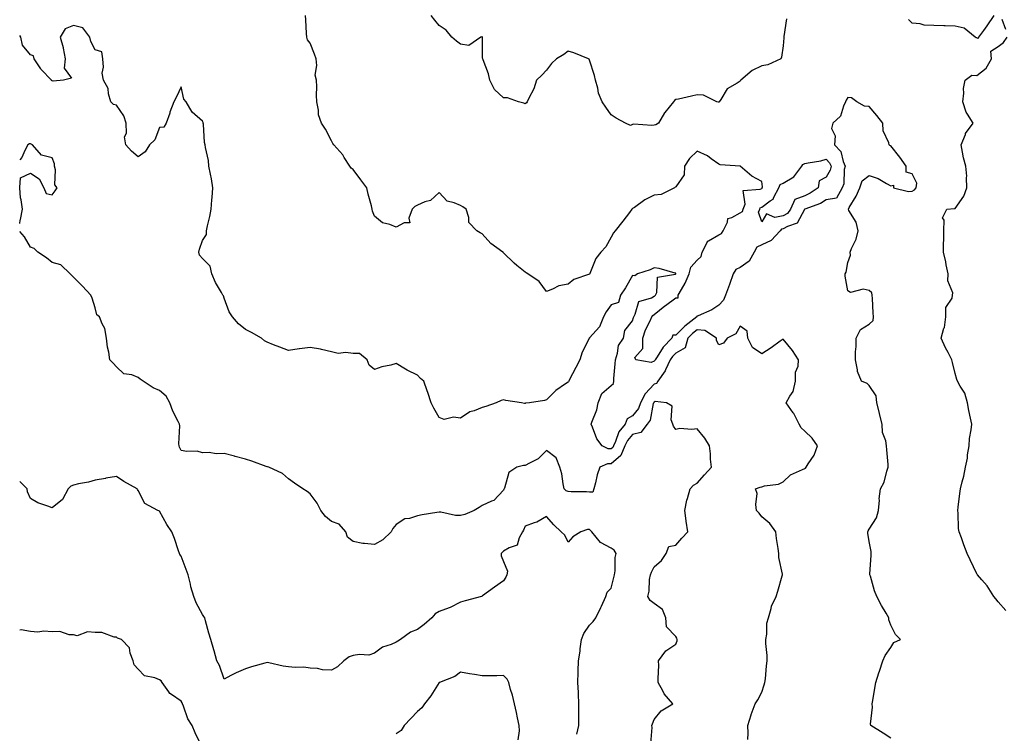
# Model space of a CAD drawing. Units: inches. Extents: x 1031843 to 1034483, y 7226618 to 7229258.
# Drawn here: x 1031843 to 1032301, y 7227198 to 7227530 of the extents above; entities that cross this region are included whole.
import ezdxf

# ---------------------------------------------------------------- set-up
doc = ezdxf.new("R2010")
doc.units = ezdxf.units.IN
doc.header["$MEASUREMENT"] = 0
doc.layers.add('Contour_10317226', color=7, linetype='Continuous', true_color=0xc97fe2)

msp = doc.modelspace()

# ---------------------------------------------------------------- linework, layer by layer
at = {"layer": 'Contour_10317226'}
for points in [[(1032248.05, 7227196.04, 2838), (1032244.5, 7227198.37, 2838), (1032238.75, 7227201.92, 2838), (1032238.62, 7227202.49, 2838), (1032239.61, 7227210.36, 2838), (1032239.42, 7227211.92, 2838), (1032239.71, 7227213.58, 2838), (1032240.69, 7227219.28, 2838), (1032241.17, 7227221.92, 2838), (1032242.56, 7227226.43, 2838), (1032242.8, 7227227.17, 2838), (1032244.36, 7227231.92, 2838), (1032245.49, 7227234.48, 2838), (1032248.05, 7227238.21, 2838), (1032249.55, 7227240.42, 2838), (1032252.62, 7227241.92, 2838), (1032250.3, 7227244.17, 2838), (1032248.05, 7227248.46, 2838), (1032247.19, 7227251.06, 2838), (1032247.15, 7227251.92, 2838), (1032245.92, 7227254.05, 2838), (1032243.73, 7227257.6, 2838), (1032241.64, 7227261.92, 2838), (1032240.57, 7227264.44, 2838), (1032238.6, 7227271.37, 2838), (1032238.4, 7227271.92, 2838), (1032238.4, 7227272.27, 2838), (1032238.95, 7227281.02, 2838), (1032238.93, 7227281.92, 2838), (1032238.95, 7227282.82, 2838), (1032238.05, 7227287.43, 2838), (1032237.46, 7227291.33, 2838), (1032237.48, 7227291.92, 2838), (1032237.62, 7227292.35, 2838), (1032238.05, 7227293.13, 2838), (1032241.49, 7227298.48, 2838), (1032242.42, 7227301.92, 2838), (1032242.8, 7227306.67, 2838), (1032242.64, 7227307.33, 2838), (1032243.32, 7227311.92, 2838), (1032244.96, 7227315.01, 2838), (1032246.23, 7227320.1, 2838), (1032246.9, 7227321.92, 2838), (1032246.8, 7227323.17, 2838), (1032246.17, 7227330.05, 2838), (1032246.02, 7227331.92, 2838), (1032245.8, 7227334.17, 2838), (1032244.22, 7227338.09, 2838), (1032244.05, 7227341.92, 2838), (1032242.91, 7227346.78, 2838), (1032242.82, 7227347.15, 2838), (1032241.6, 7227351.92, 2838), (1032241.35, 7227355.22, 2838), (1032238.05, 7227360.03, 2838), (1032237.03, 7227360.9, 2838), (1032234.53, 7227361.92, 2838), (1032232.62, 7227366.49, 2838), (1032232.66, 7227367.31, 2838), (1032231.68, 7227371.92, 2838), (1032231.72, 7227375.59, 2838), (1032231.92, 7227378.05, 2838), (1032231.94, 7227381.92, 2838), (1032233.95, 7227386.02, 2838), (1032238.05, 7227388.54, 2838), (1032239.83, 7227390.14, 2838), (1032240.02, 7227391.92, 2838), (1032239.91, 7227393.78, 2838), (1032239.51, 7227400.46, 2838), (1032239.42, 7227401.92, 2838), (1032239.22, 7227403.09, 2838), (1032238.05, 7227404.19, 2838), (1032235.24, 7227404.73, 2838), (1032229.3, 7227403.17, 2838), (1032228.05, 7227404.01, 2838), (1032226.92, 7227410.79, 2838), (1032226.84, 7227411.92, 2838), (1032227.33, 7227412.64, 2838), (1032228.05, 7227417.15, 2838), (1032229.34, 7227420.63, 2838), (1032229.22, 7227421.92, 2838), (1032229.85, 7227423.72, 2838), (1032231.96, 7227428.01, 2838), (1032232.85, 7227431.92, 2838), (1032232, 7227435.87, 2838), (1032228.64, 7227441.33, 2838), (1032228.38, 7227441.92, 2838), (1032228.79, 7227442.66, 2838), (1032231.96, 7227448.01, 2838), (1032233.73, 7227451.92, 2838), (1032234.77, 7227455.2, 2838), (1032238.05, 7227457.68, 2838), (1032242.27, 7227456.14, 2838), (1032246.12, 7227453.85, 2838), (1032248.05, 7227452.86, 2838), (1032249.3, 7227453.17, 2838), (1032249.28, 7227451.92, 2838), (1032256.35, 7227450.22, 2838), (1032258.05, 7227450.26, 2838), (1032259.09, 7227450.88, 2838), (1032259.87, 7227451.92, 2838), (1032260.14, 7227454.01, 2838), (1032258.05, 7227458.44, 2838), (1032255.24, 7227459.11, 2838), (1032255.22, 7227461.92, 2838), (1032252.33, 7227466.2, 2838), (1032248.05, 7227471.47, 2838), (1032247.66, 7227471.53, 2838), (1032247.27, 7227471.92, 2838), (1032247.21, 7227472.76, 2838), (1032244.53, 7227478.4, 2838), (1032244.42, 7227481.92, 2838), (1032241.6, 7227485.47, 2838), (1032238.05, 7227489.65, 2838), (1032235.9, 7227489.77, 2838), (1032232.31, 7227491.92, 2838), (1032229.81, 7227493.68, 2838), (1032228.05, 7227493.89, 2838), (1032227.27, 7227492.7, 2838), (1032227, 7227491.92, 2838), (1032226.02, 7227489.89, 2838), (1032224.73, 7227485.24, 2838), (1032221.21, 7227481.92, 2838), (1032220.53, 7227479.44, 2838), (1032222.23, 7227476.1, 2838), (1032221.96, 7227471.92, 2838), (1032224.85, 7227468.72, 2838), (1032225.92, 7227464.05, 2838), (1032226.84, 7227461.92, 2838), (1032226.45, 7227460.32, 2838), (1032226.19, 7227453.78, 2838), (1032225.43, 7227451.92, 2838), (1032222.87, 7227447.1, 2838), (1032218.05, 7227446.26, 2838), (1032215.37, 7227444.6, 2838), (1032208.07, 7227441.94, 2838), (1032208.03, 7227441.94, 2838), (1032208.03, 7227441.92, 2838), (1032207.99, 7227441.86, 2838), (1032204.51, 7227435.46, 2838), (1032200.06, 7227433.93, 2838), (1032198.05, 7227432.8, 2838), (1032197.33, 7227432.64, 2838), (1032196.68, 7227431.92, 2838), (1032192.52, 7227427.45, 2838), (1032188.05, 7227425.38, 2838), (1032185.76, 7227424.21, 2838), (1032184.55, 7227421.92, 2838), (1032182.15, 7227417.82, 2838), (1032178.05, 7227414.89, 2838), (1032176.1, 7227413.87, 2838), (1032174.85, 7227411.92, 2838), (1032173.07, 7227406.94, 2838), (1032173.07, 7227406.9, 2838), (1032171.27, 7227401.92, 2838), (1032170.34, 7227399.63, 2838), (1032168.05, 7227397.31, 2838), (1032164.87, 7227395.1, 2838), (1032158.52, 7227392.39, 2838), (1032158.05, 7227392.15, 2838), (1032157.82, 7227392.15, 2838), (1032157.84, 7227391.92, 2838), (1032152.35, 7227387.62, 2838), (1032148.05, 7227383.33, 2838), (1032146.66, 7227383.31, 2838), (1032146.27, 7227381.92, 2838), (1032142.25, 7227377.72, 2838), (1032139.42, 7227373.29, 2838), (1032138.48, 7227371.92, 2838), (1032138.34, 7227371.63, 2838), (1032138.05, 7227371.26, 2838), (1032136.72, 7227370.59, 2838), (1032129.51, 7227371.92, 2838), (1032129.1, 7227372.97, 2838), (1032132.8, 7227377.17, 2838), (1032132.72, 7227381.92, 2838), (1032134.05, 7227385.92, 2838), (1032136.19, 7227390.06, 2838), (1032137.01, 7227391.92, 2838), (1032137.39, 7227392.58, 2838), (1032138.05, 7227392.96, 2838), (1032143.01, 7227396.96, 2838), (1032143.32, 7227397.19, 2838), (1032148.05, 7227400.73, 2838), (1032149.2, 7227400.77, 2838), (1032149.26, 7227401.92, 2838), (1032150.75, 7227404.62, 2838), (1032152.48, 7227407.49, 2838), (1032154.38, 7227411.92, 2838), (1032155.04, 7227414.93, 2838), (1032158.05, 7227418.29, 2838), (1032159.96, 7227420.01, 2838), (1032160.41, 7227421.92, 2838), (1032162.85, 7227426.72, 2838), (1032162.89, 7227427.08, 2838), (1032163.32, 7227427.19, 2838), (1032168.05, 7227430.06, 2838), (1032169.38, 7227430.59, 2838), (1032170.08, 7227431.92, 2838), (1032172.11, 7227435.98, 2838), (1032172.29, 7227437.68, 2838), (1032174.22, 7227438.09, 2838), (1032178.05, 7227440.32, 2838), (1032179.09, 7227440.88, 2838), (1032179.46, 7227441.92, 2838), (1032180.39, 7227444.26, 2838), (1032179.36, 7227450.61, 2838), (1032187.37, 7227451.24, 2838), (1032188.05, 7227451.63, 2838), (1032188.21, 7227451.76, 2838), (1032188.3, 7227451.92, 2838), (1032188.48, 7227452.35, 2838), (1032188.05, 7227454.81, 2838), (1032183.42, 7227457.29, 2838), (1032178.11, 7227461.92, 2838), (1032178.07, 7227461.94, 2838), (1032178.03, 7227461.94, 2838), (1032168.77, 7227462.64, 2838), (1032168.05, 7227462.92, 2838), (1032164.57, 7227465.4, 2838), (1032162.85, 7227466.72, 2838), (1032158.05, 7227468.89, 2838), (1032154.42, 7227465.55, 2838), (1032152.23, 7227461.92, 2838), (1032152.05, 7227457.92, 2838), (1032148.05, 7227452.41, 2838), (1032147.76, 7227452.21, 2838), (1032147.56, 7227451.92, 2838), (1032141.23, 7227448.74, 2838), (1032138.05, 7227448.44, 2838), (1032133.73, 7227446.24, 2838), (1032128.93, 7227442.8, 2838), (1032128.05, 7227442.21, 2838), (1032127.85, 7227442.12, 2838), (1032127.7, 7227441.92, 2838), (1032126.53, 7227440.4, 2838), (1032123.54, 7227436.43, 2838), (1032119.85, 7227431.92, 2838), (1032119.09, 7227430.88, 2838), (1032118.05, 7227428.89, 2838), (1032115.55, 7227424.42, 2838), (1032113.23, 7227421.92, 2838), (1032110.92, 7227419.05, 2838), (1032108.13, 7227412, 2838), (1032108.09, 7227411.92, 2838), (1032108.07, 7227411.9, 2838), (1032108.05, 7227411.86, 2838), (1032107.93, 7227411.8, 2838), (1032100.75, 7227409.22, 2838), (1032098.05, 7227407.06, 2838), (1032093.73, 7227406.24, 2838), (1032090.82, 7227404.69, 2838), (1032088.05, 7227403.74, 2838), (1032084.5, 7227408.37, 2838), (1032079.28, 7227411.92, 2838), (1032078.52, 7227412.39, 2838), (1032078.05, 7227412.66, 2838), (1032074.16, 7227415.81, 2838), (1032072.91, 7227416.78, 2838), (1032068.05, 7227421.71, 2838), (1032067.91, 7227421.78, 2838), (1032067.68, 7227421.92, 2838), (1032062.13, 7227426, 2838), (1032058.05, 7227430.42, 2838), (1032057.15, 7227431.02, 2838), (1032055.63, 7227431.92, 2838), (1032051.94, 7227435.81, 2838), (1032051.92, 7227438.05, 2838), (1032050.65, 7227441.92, 2838), (1032049.09, 7227442.96, 2838), (1032048.05, 7227443.58, 2838), (1032045.04, 7227444.93, 2838), (1032041.76, 7227445.63, 2838), (1032038.05, 7227449.73, 2838), (1032034.05, 7227445.92, 2838), (1032031.47, 7227445.34, 2838), (1032028.05, 7227443.83, 2838), (1032026.8, 7227443.17, 2838), (1032025.53, 7227441.92, 2838), (1032023.89, 7227437.76, 2838), (1032024.38, 7227435.59, 2838), (1032021.74, 7227435.61, 2838), (1032018.05, 7227433.56, 2838), (1032015.2, 7227434.77, 2838), (1032011.76, 7227435.63, 2838), (1032008.05, 7227438.68, 2838), (1032007.11, 7227440.98, 2838), (1032006.88, 7227441.92, 2838), (1032006.53, 7227443.44, 2838), (1032005.02, 7227448.89, 2838), (1032004.38, 7227451.92, 2838), (1032001.66, 7227455.53, 2838), (1031998.05, 7227460.42, 2838), (1031997.19, 7227461.06, 2838), (1031996.47, 7227461.92, 2838), (1031993.93, 7227466.04, 2838), (1031993.3, 7227467.17, 2838), (1031989.01, 7227471.92, 2838), (1031988.64, 7227472.51, 2838), (1031988.05, 7227473.66, 2838), (1031985.22, 7227479.09, 2838), (1031983.38, 7227481.92, 2838), (1031981.92, 7227485.79, 2838), (1031982.03, 7227487.94, 2838), (1031981.23, 7227491.92, 2838), (1031981.1, 7227494.97, 2838), (1031981.19, 7227498.78, 2838), (1031981.08, 7227501.92, 2838), (1031980.45, 7227504.32, 2838), (1031981.23, 7227508.74, 2838), (1031980.84, 7227511.92, 2838), (1031980.16, 7227514.03, 2838), (1031978.05, 7227519.07, 2838), (1031976.82, 7227520.69, 2838), (1031976.51, 7227521.92, 2838), (1031976.37, 7227523.6, 2838), (1031976.04, 7227529.91, 2838), (1031975.86, 7227531.92, 2838)], [(1032199.57, 7227530.4, 2837), (1032198.36, 7227522.23, 2837), (1032198.36, 7227521.61, 2837), (1032198.05, 7227517.82, 2837), (1032197.27, 7227512.7, 2837), (1032196.96, 7227511.92, 2837), (1032190.88, 7227509.09, 2837), (1032188.05, 7227508.54, 2837), (1032183.56, 7227506.41, 2837), (1032178.4, 7227501.92, 2837), (1032178.21, 7227501.76, 2837), (1032178.05, 7227501.49, 2837), (1032176.68, 7227500.55, 2837), (1032172.03, 7227497.94, 2837), (1032169.09, 7227492.96, 2837), (1032168.34, 7227491.92, 2837), (1032168.23, 7227491.74, 2837), (1032168.05, 7227491.67, 2837), (1032167.85, 7227491.72, 2837), (1032167.13, 7227491.92, 2837), (1032161.02, 7227494.89, 2837), (1032158.05, 7227495.16, 2837), (1032155.41, 7227494.56, 2837), (1032149.3, 7227493.17, 2837), (1032148.05, 7227492.9, 2837), (1032147.46, 7227492.51, 2837), (1032146.98, 7227491.92, 2837), (1032143.01, 7227486.96, 2837), (1032142.93, 7227486.8, 2837), (1032140.06, 7227481.92, 2837), (1032138.81, 7227481.16, 2837), (1032138.05, 7227481, 2837), (1032136.98, 7227480.85, 2837), (1032128.56, 7227481.41, 2837), (1032128.05, 7227481.3, 2837), (1032127.03, 7227480.9, 2837), (1032124.71, 7227481.92, 2837), (1032120.39, 7227484.26, 2837), (1032118.05, 7227485.87, 2837), (1032115.55, 7227489.42, 2837), (1032113.93, 7227491.92, 2837), (1032112.09, 7227495.96, 2837), (1032111.78, 7227498.19, 2837), (1032110.69, 7227501.92, 2837), (1032110.26, 7227504.13, 2837), (1032108.05, 7227511.28, 2837), (1032107.82, 7227511.69, 2837), (1032107.5, 7227511.92, 2837), (1032100.71, 7227514.58, 2837), (1032098.05, 7227515.38, 2837), (1032096.04, 7227513.93, 2837), (1032092.58, 7227511.92, 2837), (1032090.32, 7227509.65, 2837), (1032088.05, 7227506.61, 2837), (1032085.76, 7227504.21, 2837), (1032083.28, 7227501.92, 2837), (1032082.03, 7227497.94, 2837), (1032079.71, 7227493.58, 2837), (1032078.99, 7227491.92, 2837), (1032078.62, 7227491.35, 2837), (1032078.05, 7227491, 2837), (1032077.41, 7227491.28, 2837), (1032074.94, 7227491.92, 2837), (1032069.81, 7227493.68, 2837), (1032068.05, 7227493.78, 2837), (1032063.73, 7227497.6, 2837), (1032061.6, 7227501.92, 2837), (1032061.04, 7227504.91, 2837), (1032058.56, 7227511.41, 2837), (1032058.44, 7227511.92, 2837), (1032058.26, 7227512.13, 2837), (1032058.23, 7227521.74, 2837), (1032058.17, 7227521.92, 2837), (1032058.13, 7227522, 2837), (1032058.05, 7227522.12, 2837), (1032057.84, 7227522.13, 2837), (1032057.37, 7227521.92, 2837), (1032051.9, 7227518.07, 2837), (1032048.05, 7227518.62, 2837), (1032046.12, 7227519.99, 2837), (1032043.91, 7227521.92, 2837), (1032041.29, 7227525.16, 2837), (1032038.05, 7227527.29, 2837), (1032036.02, 7227529.89, 2837), (1032034.34, 7227531.92, 2837)], [(1032296.08, 7227531.92, 2837), (1032292.74, 7227527.23, 2837), (1032291.14, 7227525.01, 2837), (1032288.91, 7227521.92, 2837), (1032288.71, 7227521.26, 2837), (1032288.05, 7227521.61, 2837), (1032287.72, 7227521.59, 2837), (1032287.33, 7227521.92, 2837), (1032282.23, 7227526.1, 2837), (1032278.05, 7227527.04, 2837), (1032273.36, 7227527.23, 2837), (1032272.82, 7227527.15, 2837), (1032268.05, 7227527.29, 2837), (1032263.67, 7227527.55, 2837), (1032261.82, 7227528.15, 2837), (1032258.05, 7227528.5, 2837), (1032256.33, 7227530.2, 2837)], [(1032181.53, 7227195.4, 2839), (1032181.7, 7227198.27, 2839), (1032181.6, 7227201.92, 2839), (1032183.11, 7227206.86, 2839), (1032183.19, 7227207.06, 2839), (1032185.02, 7227211.92, 2839), (1032186.19, 7227213.78, 2839), (1032188.05, 7227217.43, 2839), (1032189.24, 7227220.73, 2839), (1032189.55, 7227221.92, 2839), (1032189.77, 7227223.64, 2839), (1032190.32, 7227229.65, 2839), (1032190.61, 7227231.92, 2839), (1032190.57, 7227234.44, 2839), (1032190, 7227239.97, 2839), (1032189.96, 7227241.92, 2839), (1032190.41, 7227244.28, 2839), (1032190.51, 7227249.46, 2839), (1032191.23, 7227251.92, 2839), (1032192.48, 7227256.35, 2839), (1032192.58, 7227257.39, 2839), (1032194.71, 7227261.92, 2839), (1032195.57, 7227264.4, 2839), (1032197.64, 7227271.51, 2839), (1032197.78, 7227271.92, 2839), (1032197.76, 7227272.21, 2839), (1032196.08, 7227279.95, 2839), (1032196, 7227281.92, 2839), (1032195.78, 7227284.19, 2839), (1032194.94, 7227288.81, 2839), (1032194.69, 7227291.92, 2839), (1032191.86, 7227295.73, 2839), (1032188.05, 7227298.85, 2839), (1032186.8, 7227300.67, 2839), (1032185.69, 7227301.92, 2839), (1032185.26, 7227304.71, 2839), (1032185.9, 7227309.77, 2839), (1032185.2, 7227311.92, 2839), (1032187.31, 7227312.66, 2839), (1032188.05, 7227312.88, 2839), (1032189.42, 7227313.29, 2839), (1032195.92, 7227314.05, 2839), (1032198.05, 7227315.16, 2839), (1032201.51, 7227318.46, 2839), (1032207, 7227320.87, 2839), (1032208.05, 7227321.45, 2839), (1032208.38, 7227321.59, 2839), (1032208.75, 7227321.92, 2839), (1032209.71, 7227323.58, 2839), (1032212.41, 7227327.56, 2839), (1032213.93, 7227331.92, 2839), (1032211.57, 7227335.44, 2839), (1032208.05, 7227338.7, 2839), (1032206.37, 7227340.24, 2839), (1032205.51, 7227341.92, 2839), (1032203.01, 7227346.88, 2839), (1032202.74, 7227347.23, 2839), (1032199.51, 7227351.92, 2839), (1032201.14, 7227355.01, 2839), (1032202.74, 7227357.23, 2839), (1032203.77, 7227361.92, 2839), (1032203.77, 7227366.2, 2839), (1032205.08, 7227368.95, 2839), (1032205.1, 7227371.92, 2839), (1032202.31, 7227376.18, 2839), (1032198.05, 7227381.53, 2839), (1032196.64, 7227380.51, 2839), (1032192.5, 7227377.47, 2839), (1032188.05, 7227374.71, 2839), (1032183.81, 7227377.68, 2839), (1032181.64, 7227381.92, 2839), (1032181.31, 7227385.18, 2839), (1032178.05, 7227387.58, 2839), (1032176.04, 7227383.93, 2839), (1032172.05, 7227381.92, 2839), (1032170.32, 7227379.65, 2839), (1032168.05, 7227378.87, 2839), (1032166.98, 7227380.85, 2839), (1032167.09, 7227381.92, 2839), (1032161.68, 7227385.55, 2839), (1032158.05, 7227385.88, 2839), (1032155.86, 7227384.11, 2839), (1032153.66, 7227381.92, 2839), (1032152.44, 7227377.53, 2839), (1032148.05, 7227374.99, 2839), (1032146.55, 7227373.42, 2839), (1032145.51, 7227371.92, 2839), (1032143.32, 7227367.19, 2839), (1032143.19, 7227366.78, 2839), (1032139.81, 7227361.92, 2839), (1032139.07, 7227360.9, 2839), (1032138.05, 7227360.55, 2839), (1032133.91, 7227356.06, 2839), (1032131.76, 7227351.92, 2839), (1032130.75, 7227349.22, 2839), (1032128.05, 7227345.87, 2839), (1032125.53, 7227344.44, 2839), (1032124.5, 7227341.92, 2839), (1032121.62, 7227338.35, 2839), (1032120.12, 7227333.99, 2839), (1032119.12, 7227331.92, 2839), (1032118.81, 7227331.16, 2839), (1032118.05, 7227330.51, 2839), (1032116.66, 7227330.53, 2839), (1032113.91, 7227331.92, 2839), (1032111.35, 7227335.22, 2839), (1032109.34, 7227340.63, 2839), (1032108.71, 7227341.92, 2839), (1032108.99, 7227342.86, 2839), (1032111.33, 7227348.64, 2839), (1032112.05, 7227351.92, 2839), (1032113.77, 7227356.2, 2839), (1032118.05, 7227359.99, 2839), (1032119.12, 7227360.85, 2839), (1032119.24, 7227361.92, 2839), (1032119.36, 7227363.23, 2839), (1032119.89, 7227370.08, 2839), (1032120.04, 7227371.92, 2839), (1032121.06, 7227374.93, 2839), (1032121.45, 7227378.52, 2839), (1032123.77, 7227381.92, 2839), (1032124.44, 7227385.53, 2839), (1032128.05, 7227390.1, 2839), (1032128.4, 7227391.57, 2839), (1032128.54, 7227391.92, 2839), (1032129.24, 7227393.11, 2839), (1032130.92, 7227399.05, 2839), (1032136.86, 7227400.73, 2839), (1032138.05, 7227401.43, 2839), (1032138.32, 7227401.65, 2839), (1032138.69, 7227401.92, 2839), (1032139.3, 7227403.17, 2839), (1032139.65, 7227410.32, 2839), (1032147.91, 7227411.78, 2839), (1032148.05, 7227411.86, 2839), (1032148.07, 7227411.9, 2839), (1032148.09, 7227411.92, 2839), (1032148.09, 7227411.96, 2839), (1032148.05, 7227412.13, 2839), (1032147.8, 7227412.17, 2839), (1032140.45, 7227414.32, 2839), (1032138.05, 7227414.62, 2839), (1032136.19, 7227413.78, 2839), (1032130.3, 7227411.92, 2839), (1032129.07, 7227410.9, 2839), (1032128.05, 7227411.06, 2839), (1032124.67, 7227405.3, 2839), (1032122.44, 7227401.92, 2839), (1032121.47, 7227398.5, 2839), (1032118.05, 7227397.51, 2839), (1032115.71, 7227394.26, 2839), (1032114.51, 7227391.92, 2839), (1032112.68, 7227387.29, 2839), (1032108.05, 7227382.12, 2839), (1032107.93, 7227382.04, 2839), (1032107.82, 7227381.92, 2839), (1032107.62, 7227381.49, 2839), (1032104.55, 7227375.42, 2839), (1032103.42, 7227371.92, 2839), (1032101.57, 7227368.4, 2839), (1032098.58, 7227362.45, 2839), (1032098.3, 7227361.92, 2839), (1032098.25, 7227361.72, 2839), (1032098.05, 7227361.59, 2839), (1032096.82, 7227360.69, 2839), (1032092.33, 7227357.64, 2839), (1032088.05, 7227353.29, 2839), (1032087.01, 7227352.96, 2839), (1032080, 7227351.92, 2839), (1032078.28, 7227351.69, 2839), (1032078.05, 7227351.59, 2839), (1032077.8, 7227351.67, 2839), (1032076.31, 7227351.92, 2839), (1032069.14, 7227353.01, 2839), (1032068.05, 7227353.25, 2839), (1032066.96, 7227353.01, 2839), (1032064.57, 7227351.92, 2839), (1032059.73, 7227350.24, 2839), (1032058.05, 7227349.73, 2839), (1032054.34, 7227348.21, 2839), (1032052.29, 7227347.68, 2839), (1032048.05, 7227344.79, 2839), (1032044.69, 7227345.28, 2839), (1032040.32, 7227344.19, 2839), (1032038.05, 7227345.12, 2839), (1032035.55, 7227349.42, 2839), (1032034.32, 7227351.92, 2839), (1032032.84, 7227356.71, 2839), (1032032.52, 7227357.45, 2839), (1032030.9, 7227361.92, 2839), (1032029.42, 7227363.29, 2839), (1032028.05, 7227364.71, 2839), (1032023.19, 7227367.06, 2839), (1032022.39, 7227367.58, 2839), (1032018.05, 7227370.18, 2839), (1032015.59, 7227369.46, 2839), (1032011.37, 7227368.6, 2839), (1032008.05, 7227367.33, 2839), (1032005.49, 7227369.36, 2839), (1032004.51, 7227371.92, 2839), (1032000.96, 7227374.83, 2839), (1031998.05, 7227374.91, 2839), (1031994.63, 7227375.34, 2839), (1031991.04, 7227374.91, 2839), (1031988.05, 7227375.57, 2839), (1031983.28, 7227376.69, 2839), (1031982.95, 7227376.82, 2839), (1031978.05, 7227377.58, 2839), (1031973.09, 7227376.96, 2839), (1031973.01, 7227376.96, 2839), (1031968.05, 7227376.26, 2839), (1031963.97, 7227377.84, 2839), (1031961.06, 7227378.91, 2839), (1031958.05, 7227380.05, 2839), (1031956.84, 7227380.71, 2839), (1031955.43, 7227381.92, 2839), (1031950.78, 7227384.65, 2839), (1031948.05, 7227385.98, 2839), (1031944.79, 7227388.66, 2839), (1031941.9, 7227391.92, 2839), (1031940.37, 7227394.24, 2839), (1031938.05, 7227400.61, 2839), (1031937.76, 7227401.63, 2839), (1031937.48, 7227401.92, 2839), (1031936.84, 7227403.13, 2839), (1031933.99, 7227407.86, 2839), (1031932.33, 7227411.92, 2839), (1031931.6, 7227415.47, 2839), (1031928.05, 7227419.01, 2839), (1031926.64, 7227420.51, 2839), (1031926.25, 7227421.92, 2839), (1031926.57, 7227423.4, 2839), (1031928.05, 7227427.33, 2839), (1031929.85, 7227430.12, 2839), (1031929.89, 7227431.92, 2839), (1031930.39, 7227434.26, 2839), (1031931.43, 7227438.54, 2839), (1031932.09, 7227441.92, 2839), (1031932.42, 7227446.3, 2839), (1031932.56, 7227447.41, 2839), (1031932.85, 7227451.92, 2839), (1031932.17, 7227456.04, 2839), (1031931.68, 7227458.29, 2839), (1031931.02, 7227461.92, 2839), (1031930.73, 7227464.6, 2839), (1031929.36, 7227470.61, 2839), (1031929.18, 7227471.92, 2839), (1031929.01, 7227472.88, 2839), (1031928.44, 7227481.53, 2839), (1031928.38, 7227481.92, 2839), (1031928.3, 7227482.17, 2839), (1031928.05, 7227482.86, 2839), (1031923.15, 7227487.02, 2839), (1031920.35, 7227491.92, 2839), (1031919.3, 7227493.17, 2839), (1031918.05, 7227498.78, 2839), (1031915.86, 7227494.11, 2839), (1031914.69, 7227491.92, 2839), (1031912.89, 7227487.08, 2839), (1031912.76, 7227486.63, 2839), (1031911.14, 7227481.92, 2839), (1031909.96, 7227480.01, 2839), (1031908.05, 7227479.89, 2839), (1031905.78, 7227474.19, 2839), (1031903.36, 7227471.92, 2839), (1031901.29, 7227468.68, 2839), (1031898.05, 7227466.22, 2839), (1031895.04, 7227468.91, 2839), (1031892.37, 7227471.92, 2839), (1031891.78, 7227475.65, 2839), (1031892.68, 7227477.29, 2839), (1031892.48, 7227481.92, 2839), (1031891.45, 7227485.32, 2839), (1031888.05, 7227490.34, 2839), (1031886.68, 7227490.55, 2839), (1031885.43, 7227491.92, 2839), (1031884.34, 7227495.63, 2839), (1031884.18, 7227498.05, 2839), (1031881.92, 7227501.92, 2839), (1031881.33, 7227505.2, 2839), (1031881.94, 7227508.03, 2839), (1031881.59, 7227511.92, 2839), (1031881.25, 7227515.12, 2839), (1031878.05, 7227516.08, 2839), (1031876.04, 7227519.91, 2839), (1031875.69, 7227521.92, 2839), (1031872.42, 7227526.3, 2839), (1031868.05, 7227527.35, 2839), (1031864.16, 7227525.81, 2839), (1031861.82, 7227521.92, 2839), (1031863.23, 7227517.1, 2839), (1031863.23, 7227516.74, 2839), (1031864.16, 7227511.92, 2839), (1031863.67, 7227507.55, 2839), (1031867.07, 7227502.9, 2839), (1031863.4, 7227501.92, 2839), (1031858.56, 7227501.41, 2839), (1031858.05, 7227501.65, 2839), (1031857.85, 7227501.72, 2839), (1031857.74, 7227501.92, 2839), (1031852.99, 7227506.86, 2839), (1031852.84, 7227507.13, 2839), (1031849.75, 7227511.92, 2839), (1031849.42, 7227513.29, 2839), (1031848.05, 7227513.7, 2839), (1031844.3, 7227518.17, 2839), (1031843.46, 7227521.92, 2839), (1031843, 7227522.77, 2839)], [(1032301.66, 7227525.53, 2837), (1032299.89, 7227530.08, 2837)], [(1032301.55, 7227255.42, 2837), (1032298.05, 7227259.44, 2837), (1032296.94, 7227260.81, 2837), (1032295.94, 7227261.92, 2837), (1032292.89, 7227266.76, 2837), (1032290.37, 7227269.6, 2837), (1032288.36, 7227271.92, 2837), (1032288.21, 7227272.08, 2837), (1032288.05, 7227272.37, 2837), (1032285, 7227278.87, 2837), (1032283.58, 7227281.92, 2837), (1032282.09, 7227285.96, 2837), (1032280.9, 7227289.07, 2837), (1032279.83, 7227291.92, 2837), (1032279.65, 7227293.52, 2837), (1032279.44, 7227300.53, 2837), (1032279.3, 7227301.92, 2837), (1032279.46, 7227303.33, 2837), (1032280.26, 7227309.71, 2837), (1032280.49, 7227311.92, 2837), (1032281.25, 7227315.12, 2837), (1032282.09, 7227317.88, 2837), (1032282.87, 7227321.92, 2837), (1032283.81, 7227326.16, 2837), (1032283.79, 7227327.66, 2837), (1032284.46, 7227331.92, 2837), (1032284.71, 7227335.26, 2837), (1032285.49, 7227339.36, 2837), (1032285.75, 7227341.92, 2837), (1032285.2, 7227344.77, 2837), (1032284.44, 7227348.31, 2837), (1032283.77, 7227351.92, 2837), (1032282.48, 7227356.35, 2837), (1032280.37, 7227359.6, 2837), (1032279.18, 7227361.92, 2837), (1032278.85, 7227362.72, 2837), (1032278.05, 7227365.51, 2837), (1032276.82, 7227370.69, 2837), (1032276.41, 7227371.92, 2837), (1032274.73, 7227375.24, 2837), (1032273.56, 7227377.43, 2837), (1032271.45, 7227381.92, 2837), (1032272.82, 7227386.69, 2837), (1032272.99, 7227386.98, 2837), (1032273.62, 7227391.92, 2837), (1032273.73, 7227396.24, 2837), (1032276.68, 7227400.55, 2837), (1032276.84, 7227401.92, 2837), (1032276.96, 7227403.01, 2837), (1032274.69, 7227408.56, 2837), (1032274.81, 7227411.92, 2837), (1032273.91, 7227416.06, 2837), (1032273.62, 7227417.49, 2837), (1032272.6, 7227421.92, 2837), (1032272.62, 7227426.49, 2837), (1032272.68, 7227427.29, 2837), (1032272.7, 7227431.92, 2837), (1032272.91, 7227436.78, 2837), (1032272.09, 7227437.88, 2837), (1032274.18, 7227441.92, 2837), (1032277.74, 7227442.23, 2837), (1032278.05, 7227442.19, 2837), (1032282, 7227447.97, 2837), (1032283.44, 7227451.92, 2837), (1032283.23, 7227456.74, 2837), (1032283.48, 7227457.35, 2837), (1032282.91, 7227461.92, 2837), (1032281.96, 7227465.83, 2837), (1032281.51, 7227468.46, 2837), (1032280.76, 7227471.92, 2837), (1032282.76, 7227476.63, 2837), (1032282.89, 7227477.08, 2837), (1032286.35, 7227481.92, 2837), (1032283.83, 7227486.14, 2837), (1032283.19, 7227487.06, 2837), (1032281.59, 7227491.92, 2837), (1032282.07, 7227495.94, 2837), (1032281.94, 7227498.03, 2837), (1032282.66, 7227501.92, 2837), (1032285.76, 7227504.21, 2837), (1032288.05, 7227504.17, 2837), (1032292.5, 7227507.47, 2837), (1032294.87, 7227511.92, 2837), (1032294.61, 7227515.36, 2837), (1032298.05, 7227517.62, 2837), (1032300.55, 7227519.42, 2837), (1032302.27, 7227521.92, 2837)], [(1031843, 7227452.01, 2840), (1031843.42, 7227456.55, 2840), (1031848.05, 7227458.74, 2840), (1031852.11, 7227455.98, 2840), (1031854.26, 7227451.92, 2840), (1031855.37, 7227449.24, 2840), (1031858.05, 7227448.68, 2840), (1031859.53, 7227450.44, 2840), (1031860.37, 7227451.92, 2840), (1031859.36, 7227453.23, 2840), (1031859.69, 7227460.28, 2840), (1031859.22, 7227461.92, 2840), (1031859.18, 7227463.05, 2840), (1031858.05, 7227465.87, 2840), (1031853.19, 7227467.06, 2840), (1031848.95, 7227471.92, 2840), (1031848.3, 7227472.17, 2840), (1031848.05, 7227472.25, 2840), (1031847.62, 7227472.35, 2840), (1031846.82, 7227471.92, 2840), (1031845.37, 7227469.24, 2840), (1031844.01, 7227465.96, 2840), (1031843, 7227464.86, 2840)], [(1031843, 7227435.36, 2840), (1031843.17, 7227436.8, 2840), (1031843.34, 7227437.21, 2840), (1031844.3, 7227441.92, 2840), (1031843.75, 7227446.22, 2840), (1031843.4, 7227447.27, 2840), (1031843, 7227451.82, 2840)], [(1032136.45, 7227193.52, 2840), (1032137.05, 7227200.92, 2840), (1032137.03, 7227201.92, 2840), (1032137.29, 7227202.68, 2840), (1032138.05, 7227204.6, 2840), (1032141.23, 7227208.74, 2840), (1032146.74, 7227211.92, 2840), (1032142.66, 7227216.53, 2840), (1032142.03, 7227217.94, 2840), (1032139.87, 7227221.92, 2840), (1032139.85, 7227223.72, 2840), (1032140.16, 7227229.81, 2840), (1032140.14, 7227231.92, 2840), (1032143.44, 7227236.53, 2840), (1032148.05, 7227239.73, 2840), (1032148.67, 7227241.3, 2840), (1032148.77, 7227241.92, 2840), (1032148.6, 7227242.47, 2840), (1032148.05, 7227243.19, 2840), (1032143.81, 7227247.68, 2840), (1032143.44, 7227251.92, 2840), (1032141.88, 7227255.75, 2840), (1032138.05, 7227258.56, 2840), (1032136.14, 7227260.01, 2840), (1032135.04, 7227261.92, 2840), (1032135.65, 7227264.32, 2840), (1032135.94, 7227269.81, 2840), (1032136.33, 7227271.92, 2840), (1032136.82, 7227273.15, 2840), (1032138.05, 7227275.59, 2840), (1032141.43, 7227278.54, 2840), (1032143.69, 7227281.92, 2840), (1032144.91, 7227285.06, 2840), (1032148.05, 7227285.73, 2840), (1032150.98, 7227288.99, 2840), (1032153.71, 7227291.92, 2840), (1032152.95, 7227296.82, 2840), (1032152.95, 7227297.02, 2840), (1032152.37, 7227301.92, 2840), (1032153.28, 7227306.69, 2840), (1032153.58, 7227307.45, 2840), (1032154.75, 7227311.92, 2840), (1032156.27, 7227313.7, 2840), (1032158.05, 7227314.5, 2840), (1032161.53, 7227318.44, 2840), (1032164.71, 7227321.92, 2840), (1032164.32, 7227325.65, 2840), (1032164.3, 7227328.17, 2840), (1032163.79, 7227331.92, 2840), (1032161.64, 7227335.51, 2840), (1032158.05, 7227339.81, 2840), (1032155.59, 7227339.46, 2840), (1032150.04, 7227339.93, 2840), (1032148.05, 7227339.46, 2840), (1032147.11, 7227340.98, 2840), (1032146.72, 7227341.92, 2840), (1032146.02, 7227343.95, 2840), (1032146.43, 7227350.3, 2840), (1032143.79, 7227351.92, 2840), (1032138.58, 7227352.45, 2840), (1032138.05, 7227352.25, 2840), (1032137.89, 7227352.08, 2840), (1032137.82, 7227351.92, 2840), (1032137.66, 7227351.53, 2840), (1032136.19, 7227343.78, 2840), (1032134.85, 7227341.92, 2840), (1032131.88, 7227338.09, 2840), (1032128.05, 7227337.25, 2840), (1032125.59, 7227334.38, 2840), (1032124.42, 7227331.92, 2840), (1032122.58, 7227327.39, 2840), (1032118.05, 7227323.56, 2840), (1032116.39, 7227323.58, 2840), (1032112.84, 7227321.92, 2840), (1032111.49, 7227318.48, 2840), (1032110.78, 7227314.65, 2840), (1032110, 7227311.92, 2840), (1032109.53, 7227310.44, 2840), (1032108.05, 7227310.36, 2840), (1032106.59, 7227310.46, 2840), (1032099.44, 7227310.53, 2840), (1032098.05, 7227310.61, 2840), (1032097.17, 7227311.04, 2840), (1032096.25, 7227311.92, 2840), (1032095.71, 7227314.26, 2840), (1032095.1, 7227318.97, 2840), (1032094.22, 7227321.92, 2840), (1032092.42, 7227326.3, 2840), (1032088.05, 7227329.75, 2840), (1032084.05, 7227325.92, 2840), (1032080, 7227323.87, 2840), (1032078.05, 7227322.7, 2840), (1032077.27, 7227322.7, 2840), (1032074.14, 7227321.92, 2840), (1032070.39, 7227319.58, 2840), (1032068.42, 7227312.29, 2840), (1032068.23, 7227311.92, 2840), (1032068.15, 7227311.82, 2840), (1032068.05, 7227311.31, 2840), (1032063.42, 7227306.55, 2840), (1032062.35, 7227306.22, 2840), (1032058.05, 7227304.13, 2840), (1032056.74, 7227303.23, 2840), (1032054.4, 7227301.92, 2840), (1032049.96, 7227300.01, 2840), (1032048.05, 7227299.52, 2840), (1032045.67, 7227299.54, 2840), (1032038.89, 7227301.08, 2840), (1032038.05, 7227301.1, 2840), (1032037.01, 7227300.88, 2840), (1032030.1, 7227299.87, 2840), (1032028.05, 7227299.38, 2840), (1032024.26, 7227298.13, 2840), (1032022.05, 7227297.92, 2840), (1032018.05, 7227295.26, 2840), (1032016.47, 7227293.5, 2840), (1032015.78, 7227291.92, 2840), (1032011.84, 7227288.13, 2840), (1032008.05, 7227286.08, 2840), (1032003.4, 7227286.57, 2840), (1032002.56, 7227286.43, 2840), (1031998.05, 7227287.37, 2840), (1031995.51, 7227289.38, 2840), (1031994.59, 7227291.92, 2840), (1031991.64, 7227295.51, 2840), (1031988.05, 7227296.8, 2840), (1031985.24, 7227299.11, 2840), (1031983.01, 7227301.92, 2840), (1031981.33, 7227305.2, 2840), (1031978.05, 7227309.58, 2840), (1031976.76, 7227310.63, 2840), (1031974.67, 7227311.92, 2840), (1031970.76, 7227314.63, 2840), (1031968.05, 7227316.61, 2840), (1031965.24, 7227319.11, 2840), (1031958.79, 7227321.92, 2840), (1031958.25, 7227322.12, 2840), (1031958.05, 7227322.19, 2840), (1031957.64, 7227322.33, 2840), (1031950.88, 7227324.75, 2840), (1031948.05, 7227325.73, 2840), (1031943.13, 7227327, 2840), (1031942.91, 7227327.06, 2840), (1031938.05, 7227328.38, 2840), (1031934.38, 7227328.25, 2840), (1031931.16, 7227328.81, 2840), (1031928.05, 7227328.66, 2840), (1031925.55, 7227329.42, 2840), (1031920.65, 7227329.32, 2840), (1031918.05, 7227329.79, 2840), (1031917.35, 7227331.22, 2840), (1031917.15, 7227331.92, 2840), (1031917.07, 7227332.9, 2840), (1031917.41, 7227341.28, 2840), (1031917.37, 7227341.92, 2840), (1031916.76, 7227343.21, 2840), (1031914.2, 7227348.07, 2840), (1031912.78, 7227351.92, 2840), (1031911.19, 7227355.06, 2840), (1031908.05, 7227357.6, 2840), (1031905.06, 7227358.93, 2840), (1031900.37, 7227361.92, 2840), (1031899.05, 7227362.92, 2840), (1031898.05, 7227363.76, 2840), (1031895.08, 7227364.89, 2840), (1031891.49, 7227365.36, 2840), (1031888.05, 7227368.68, 2840), (1031886.49, 7227370.36, 2840), (1031884.94, 7227371.92, 2840), (1031884.46, 7227375.51, 2840), (1031883.87, 7227377.74, 2840), (1031883.44, 7227381.92, 2840), (1031882.66, 7227386.53, 2840), (1031881.39, 7227388.58, 2840), (1031880.1, 7227391.92, 2840), (1031878.95, 7227392.82, 2840), (1031878.05, 7227396.14, 2840), (1031876.7, 7227400.57, 2840), (1031876.04, 7227401.92, 2840), (1031872.23, 7227406.1, 2840), (1031868.05, 7227410.32, 2840), (1031867.19, 7227411.06, 2840), (1031866.45, 7227411.92, 2840), (1031862.19, 7227416.06, 2840), (1031858.05, 7227417.1, 2840), (1031855.39, 7227419.26, 2840), (1031851.51, 7227421.92, 2840), (1031849.75, 7227423.62, 2840), (1031848.05, 7227424.26, 2840), (1031845.24, 7227429.11, 2840), (1031843, 7227431.49, 2840)], [(1032102.11, 7227197.86, 2841), (1032102.97, 7227201.92, 2841), (1032103.01, 7227206.88, 2841), (1032103.01, 7227206.96, 2841), (1032103.07, 7227211.92, 2841), (1032102.8, 7227216.67, 2841), (1032102.8, 7227217.17, 2841), (1032102.54, 7227221.92, 2841), (1032102.7, 7227226.57, 2841), (1032102.76, 7227227.21, 2841), (1032102.89, 7227231.92, 2841), (1032103.6, 7227236.37, 2841), (1032103.64, 7227237.51, 2841), (1032104.22, 7227241.92, 2841), (1032105.3, 7227244.67, 2841), (1032108.05, 7227248.56, 2841), (1032109.69, 7227250.28, 2841), (1032110.9, 7227251.92, 2841), (1032113.25, 7227256.72, 2841), (1032113.54, 7227257.41, 2841), (1032115.61, 7227261.92, 2841), (1032116.14, 7227263.83, 2841), (1032118.05, 7227265.75, 2841), (1032119.3, 7227270.67, 2841), (1032119.61, 7227271.92, 2841), (1032119.87, 7227273.74, 2841), (1032119.98, 7227279.99, 2841), (1032120.35, 7227281.92, 2841), (1032119.51, 7227283.38, 2841), (1032118.05, 7227284.3, 2841), (1032113.17, 7227287.04, 2841), (1032109.09, 7227291.92, 2841), (1032108.52, 7227292.39, 2841), (1032108.05, 7227292.96, 2841), (1032107.01, 7227292.96, 2841), (1032103.93, 7227291.92, 2841), (1032100.3, 7227289.67, 2841), (1032098.05, 7227287.08, 2841), (1032096.45, 7227290.32, 2841), (1032094.73, 7227291.92, 2841), (1032091.37, 7227295.24, 2841), (1032088.05, 7227299.05, 2841), (1032083.48, 7227296.49, 2841), (1032082.29, 7227296.16, 2841), (1032078.05, 7227294.5, 2841), (1032077.33, 7227292.64, 2841), (1032076.82, 7227291.92, 2841), (1032075.2, 7227289.07, 2841), (1032074.28, 7227285.69, 2841), (1032070.59, 7227284.46, 2841), (1032068.05, 7227282.9, 2841), (1032067.46, 7227282.51, 2841), (1032066.86, 7227281.92, 2841), (1032066.92, 7227280.79, 2841), (1032068.05, 7227278.11, 2841), (1032069.81, 7227273.68, 2841), (1032069.5, 7227271.92, 2841), (1032069.05, 7227270.92, 2841), (1032068.05, 7227269.21, 2841), (1032063.73, 7227266.24, 2841), (1032058.26, 7227262.13, 2841), (1032058.05, 7227261.98, 2841), (1032058.01, 7227261.96, 2841), (1032057.82, 7227261.92, 2841), (1032050.14, 7227259.83, 2841), (1032048.05, 7227259.15, 2841), (1032043.23, 7227256.74, 2841), (1032042.76, 7227256.63, 2841), (1032038.05, 7227254.87, 2841), (1032036.19, 7227253.78, 2841), (1032034.71, 7227251.92, 2841), (1032031.14, 7227248.83, 2841), (1032028.05, 7227246.53, 2841), (1032024.67, 7227245.3, 2841), (1032020.08, 7227241.92, 2841), (1032018.85, 7227241.12, 2841), (1032018.05, 7227240.65, 2841), (1032015.71, 7227239.58, 2841), (1032011.68, 7227238.29, 2841), (1032008.05, 7227235.44, 2841), (1032005.41, 7227234.56, 2841), (1032001.02, 7227234.89, 2841), (1031998.05, 7227234.36, 2841), (1031996.19, 7227233.78, 2841), (1031993.67, 7227231.92, 2841), (1031990.82, 7227229.15, 2841), (1031988.05, 7227227.68, 2841), (1031983.87, 7227227.74, 2841), (1031981.51, 7227228.46, 2841), (1031978.05, 7227228.54, 2841), (1031975.12, 7227228.99, 2841), (1031971.1, 7227228.87, 2841), (1031968.05, 7227229.21, 2841), (1031965.59, 7227229.46, 2841), (1031958.91, 7227231.06, 2841), (1031958.05, 7227231.16, 2841), (1031956.98, 7227230.85, 2841), (1031950.8, 7227229.17, 2841), (1031948.05, 7227228.29, 2841), (1031943.6, 7227226.37, 2841), (1031941.19, 7227225.06, 2841), (1031938.05, 7227223.46, 2841), (1031935.96, 7227229.83, 2841), (1031934.67, 7227231.92, 2841), (1031933.4, 7227236.57, 2841), (1031933.26, 7227237.13, 2841), (1031931.86, 7227241.92, 2841), (1031931, 7227244.87, 2841), (1031929.42, 7227250.55, 2841), (1031929.03, 7227251.92, 2841), (1031928.69, 7227252.56, 2841), (1031928.05, 7227253.52, 2841), (1031925.06, 7227258.93, 2841), (1031923.99, 7227261.92, 2841), (1031922.54, 7227266.41, 2841), (1031922.39, 7227267.58, 2841), (1031921.33, 7227271.92, 2841), (1031920.49, 7227274.36, 2841), (1031918.05, 7227280.57, 2841), (1031917.5, 7227281.37, 2841), (1031917.29, 7227281.92, 2841), (1031916.84, 7227283.13, 2841), (1031914.92, 7227288.8, 2841), (1031913.71, 7227291.92, 2841), (1031911.45, 7227295.32, 2841), (1031908.05, 7227301.51, 2841), (1031907.78, 7227301.65, 2841), (1031907.17, 7227301.92, 2841), (1031901.19, 7227305.06, 2841), (1031898.05, 7227311.16, 2841), (1031897.76, 7227311.63, 2841), (1031897.6, 7227311.92, 2841), (1031891.45, 7227315.32, 2841), (1031888.05, 7227317.62, 2841), (1031883.13, 7227316.84, 2841), (1031882.93, 7227316.8, 2841), (1031878.05, 7227315.92, 2841), (1031875, 7227314.97, 2841), (1031870.39, 7227314.26, 2841), (1031868.05, 7227313.7, 2841), (1031866.78, 7227313.19, 2841), (1031865.47, 7227311.92, 2841), (1031862.97, 7227307, 2841), (1031858.05, 7227303.03, 2841), (1031856.12, 7227303.85, 2841), (1031851.47, 7227305.34, 2841), (1031848.05, 7227307.47, 2841), (1031846.64, 7227310.51, 2841), (1031846.41, 7227311.92, 2841), (1031843, 7227315.33, 2841)], [(1031927.48, 7227192.49, 2842), (1031924.63, 7227198.5, 2842), (1031923.23, 7227201.92, 2842), (1031921.16, 7227205.03, 2842), (1031919.12, 7227210.85, 2842), (1031918.64, 7227211.92, 2842), (1031918.52, 7227212.39, 2842), (1031918.05, 7227213.19, 2842), (1031913.67, 7227216.3, 2842), (1031912.89, 7227216.76, 2842), (1031912.39, 7227217.58, 2842), (1031909.24, 7227221.92, 2842), (1031908.73, 7227222.6, 2842), (1031908.05, 7227223.17, 2842), (1031905.9, 7227224.07, 2842), (1031901.04, 7227224.91, 2842), (1031898.05, 7227228.07, 2842), (1031896.17, 7227230.05, 2842), (1031895.8, 7227231.92, 2842), (1031894.42, 7227235.55, 2842), (1031894.12, 7227237.99, 2842), (1031890.28, 7227241.92, 2842), (1031888.56, 7227242.43, 2842), (1031888.05, 7227242.97, 2842), (1031887, 7227242.97, 2842), (1031881.17, 7227245.05, 2842), (1031878.05, 7227245.05, 2842), (1031874.59, 7227245.38, 2842), (1031869.65, 7227243.52, 2842), (1031868.05, 7227244.01, 2842), (1031866, 7227243.97, 2842), (1031861.64, 7227245.51, 2842), (1031858.05, 7227245.49, 2842), (1031854.28, 7227245.69, 2842), (1031851.47, 7227245.34, 2842), (1031848.05, 7227245.63, 2842), (1031843.62, 7227246.35, 2842), (1031843, 7227246.26, 2842)], [(1032074.77, 7227195.2, 2842), (1032075.49, 7227199.36, 2842), (1032075.24, 7227201.92, 2842), (1032074.46, 7227205.51, 2842), (1032074.07, 7227207.94, 2842), (1032073.07, 7227211.92, 2842), (1032072.11, 7227215.98, 2842), (1032071.29, 7227218.68, 2842), (1032070.43, 7227221.92, 2842), (1032069.63, 7227223.5, 2842), (1032068.05, 7227225.08, 2842), (1032064.94, 7227225.03, 2842), (1032061.1, 7227224.97, 2842), (1032058.05, 7227224.91, 2842), (1032054.44, 7227225.53, 2842), (1032052.11, 7227225.98, 2842), (1032048.05, 7227226.65, 2842), (1032045.32, 7227224.65, 2842), (1032038.23, 7227221.92, 2842), (1032038.11, 7227221.86, 2842), (1032038.05, 7227221.84, 2842), (1032034.26, 7227215.71, 2842), (1032031.17, 7227211.92, 2842), (1032029.94, 7227210.03, 2842), (1032028.05, 7227208.4, 2842), (1032024.83, 7227205.14, 2842), (1032021.86, 7227201.92, 2842), (1032020.47, 7227199.5, 2842), (1032018.05, 7227197.97, 2842)]]:
    msp.add_polyline3d(points, dxfattribs=at)
msp.add_polyline3d([(1032198.05, 7227438.8, 2837), (1032194.16, 7227438.03, 2837), (1032190.24, 7227439.73, 2837), (1032188.05, 7227436.06, 2837), (1032186.64, 7227440.51, 2837), (1032187.15, 7227441.92, 2837), (1032187.41, 7227442.56, 2837), (1032188.05, 7227442.94, 2837), (1032191.92, 7227445.79, 2837), (1032193.36, 7227446.61, 2837), (1032193.64, 7227447.51, 2837), (1032196.04, 7227451.92, 2837), (1032196.62, 7227453.35, 2837), (1032198.05, 7227454.11, 2837), (1032202.95, 7227457.02, 2837), (1032206.68, 7227461.92, 2837), (1032207.21, 7227462.76, 2837), (1032208.05, 7227463.11, 2837), (1032209.61, 7227463.48, 2837), (1032215.49, 7227464.48, 2837), (1032218.05, 7227465.16, 2837), (1032219.63, 7227463.5, 2837), (1032220.3, 7227461.92, 2837), (1032219.87, 7227460.1, 2837), (1032218.05, 7227456.9, 2837), (1032214.81, 7227455.16, 2837), (1032214.38, 7227451.92, 2837), (1032210.61, 7227449.36, 2837), (1032208.05, 7227448.21, 2837), (1032203.48, 7227446.49, 2837), (1032201.47, 7227441.92, 2837), (1032200.04, 7227439.93, 2837)], close=True, dxfattribs=at)

doc.saveas('drawing.dxf')
